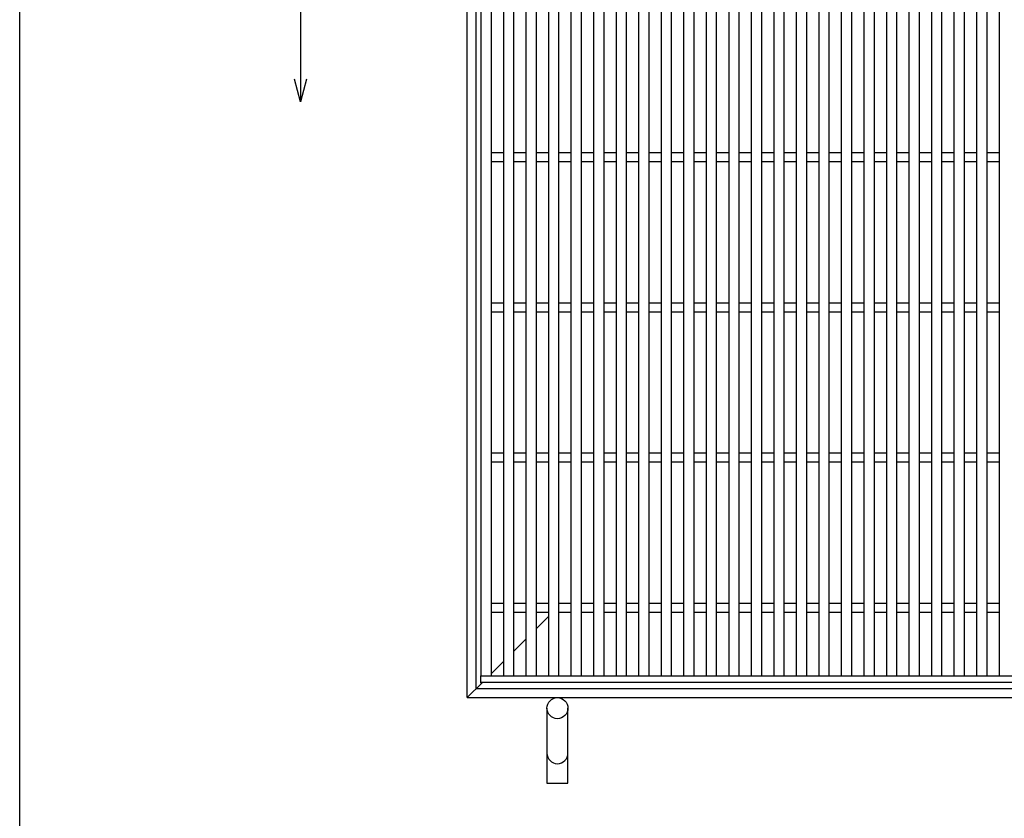
# Model space of a CAD drawing. Units: millimetres. Extents: x -182 to 173, y -128 to 105.
# Drawn here: x -173 to -107, y -44 to 10 of the extents above; entities that cross this region are included whole.
import ezdxf

# ---------------------------------------------------------------- set-up
doc = ezdxf.new("R2010")
doc.units = ezdxf.units.MM
doc.header["$LTSCALE"] = 0.25
doc.header["$PDSIZE"] = 1
for name, color, linetype in [('16', 7, 'Continuous'), ('17', 7, 'Continuous'), ('19', 7, 'Continuous')]:
    doc.layers.add(name, color=color, linetype=linetype)

msp = doc.modelspace()

# ---------------------------------------------------------------- linework, layer by layer
at = {"color": 150, "linetype": 'Continuous', "lineweight": 25}
msp.add_line((-172.9, -114.65), (-172.9, 105.35), dxfattribs=at)
at = {"color": 4, "linetype": 'Continuous', "lineweight": 25}
for p, q in [((-154.2, 34.083), (-154.2, 4.083)), ((-154.2, 4.083), (-154.6, 5.583)), ((-153.8, 5.583), (-154.2, 4.083))]:
    msp.add_line(p, q, dxfattribs=at)
at = {"layer": '16', "color": 3, "linetype": 'Continuous', "lineweight": 25}
for p, q in [((-142.2, 64.95), (-142.2, -34.15)), ((-141.5, -34.15), (-141.5, 64.95)), ((-140.7, 64.95), (-140.7, -34.15)), ((-140, -34.15), (-140, 64.95)), ((-139.2, 64.95), (-139.2, -34.15)), ((-138.5, -34.15), (-138.5, 64.95)), ((-137.7, 64.95), (-137.7, -34.15)), ((-137, -34.15), (-137, 64.95)), ((-136.2, 64.95), (-136.2, -34.15)), ((-135.5, -34.15), (-135.5, 64.95)), ((-134.7, 64.95), (-134.7, -34.15)), ((-134, -34.15), (-134, 64.95)), ((-133.2, 64.95), (-133.2, -34.15)), ((-132.5, -34.15), (-132.5, 64.95)), ((-131.7, 64.95), (-131.7, -34.15)), ((-131, -34.15), (-131, 64.95)), ((-130.2, 64.95), (-130.2, -34.15)), ((-129.5, -34.15), (-129.5, 64.95)), ((-128.7, 64.95), (-128.7, -34.15)), ((-128, -34.15), (-128, 64.95)), ((-127.2, 64.95), (-127.2, -34.15)), ((-126.5, -34.15), (-126.5, 64.95)), ((-125.7, 64.95), (-125.7, -34.15)), ((-125, -34.15), (-125, 64.95)), ((-124.2, 64.95), (-124.2, -34.15)), ((-123.5, -34.15), (-123.5, 64.95)), ((-122.7, 64.95), (-122.7, -34.15)), ((-122, -34.15), (-122, 64.95)), ((-121.2, 64.95), (-121.2, -34.15)), ((-120.5, -34.15), (-120.5, 64.95)), ((-119.7, 64.95), (-119.7, -34.15)), ((-119, -34.15), (-119, 64.95)), ((-118.2, 64.95), (-118.2, -34.15)), ((-117.5, -34.15), (-117.5, 64.95)), ((-116.7, 64.95), (-116.7, -34.15)), ((-116, -34.15), (-116, 64.95)), ((-115.2, 64.95), (-115.2, -34.15)), ((-114.5, -34.15), (-114.5, 64.95)), ((-113.7, 64.95), (-113.7, -34.15)), ((-113, -34.15), (-113, 64.95)), ((-112.2, 64.95), (-112.2, -34.15)), ((-111.5, -34.15), (-111.5, 64.95)), ((-110.7, 64.95), (-110.7, -34.15)), ((-110, -34.15), (-110, 64.95)), ((-109.2, 64.95), (-109.2, -34.15)), ((-108.5, -34.15), (-108.5, 64.95)), ((-107.7, 64.95), (-107.7, -34.15)), ((-141.5, 0.7), (-140.7, 0.7)), ((-140, 0.7), (-139.2, 0.7)), ((-138.5, 0.7), (-137.7, 0.7)), ((-137, 0.7), (-136.2, 0.7)), ((-135.5, 0.7), (-134.7, 0.7)), ((-134, 0.7), (-133.2, 0.7)), ((-132.5, 0.7), (-131.7, 0.7)), ((-131, 0.7), (-130.2, 0.7)), ((-129.5, 0.7), (-128.7, 0.7)), ((-128, 0.7), (-127.2, 0.7)), ((-126.5, 0.7), (-125.7, 0.7)), ((-125, 0.7), (-124.2, 0.7)), ((-123.5, 0.7), (-122.7, 0.7)), ((-122, 0.7), (-121.2, 0.7)), ((-120.5, 0.7), (-119.7, 0.7)), ((-119, 0.7), (-118.2, 0.7)), ((-117.5, 0.7), (-116.7, 0.7)), ((-116, 0.7), (-115.2, 0.7)), ((-114.5, 0.7), (-113.7, 0.7)), ((-113, 0.7), (-112.2, 0.7)), ((-111.5, 0.7), (-110.7, 0.7)), ((-110, 0.7), (-109.2, 0.7)), ((-108.5, 0.7), (-107.7, 0.7)), ((-141.5, 0.1), (-140.7, 0.1)), ((-140, 0.1), (-139.2, 0.1)), ((-138.5, 0.1), (-137.7, 0.1)), ((-137, 0.1), (-136.2, 0.1)), ((-135.5, 0.1), (-134.7, 0.1)), ((-134, 0.1), (-133.2, 0.1)), ((-132.5, 0.1), (-131.7, 0.1)), ((-131, 0.1), (-130.2, 0.1)), ((-129.5, 0.1), (-128.7, 0.1)), ((-128, 0.1), (-127.2, 0.1)), ((-126.5, 0.1), (-125.7, 0.1)), ((-125, 0.1), (-124.2, 0.1)), ((-123.5, 0.1), (-122.7, 0.1)), ((-122, 0.1), (-121.2, 0.1)), ((-120.5, 0.1), (-119.7, 0.1)), ((-119, 0.1), (-118.2, 0.1)), ((-117.5, 0.1), (-116.7, 0.1)), ((-116, 0.1), (-115.2, 0.1)), ((-114.5, 0.1), (-113.7, 0.1)), ((-113, 0.1), (-112.2, 0.1)), ((-111.5, 0.1), (-110.7, 0.1)), ((-110, 0.1), (-109.2, 0.1)), ((-108.5, 0.1), (-107.7, 0.1)), ((-141.5, -9.3), (-140.7, -9.3)), ((-140, -9.3), (-139.2, -9.3)), ((-138.5, -9.3), (-137.7, -9.3)), ((-137, -9.3), (-136.2, -9.3)), ((-135.5, -9.3), (-134.7, -9.3)), ((-134, -9.3), (-133.2, -9.3)), ((-132.5, -9.3), (-131.7, -9.3)), ((-131, -9.3), (-130.2, -9.3)), ((-129.5, -9.3), (-128.7, -9.3)), ((-128, -9.3), (-127.2, -9.3)), ((-126.5, -9.3), (-125.7, -9.3)), ((-125, -9.3), (-124.2, -9.3)), ((-123.5, -9.3), (-122.7, -9.3)), ((-122, -9.3), (-121.2, -9.3)), ((-120.5, -9.3), (-119.7, -9.3)), ((-119, -9.3), (-118.2, -9.3)), ((-117.5, -9.3), (-116.7, -9.3)), ((-116, -9.3), (-115.2, -9.3)), ((-114.5, -9.3), (-113.7, -9.3)), ((-113, -9.3), (-112.2, -9.3)), ((-111.5, -9.3), (-110.7, -9.3)), ((-110, -9.3), (-109.2, -9.3)), ((-108.5, -9.3), (-107.7, -9.3)), ((-141.5, -9.9), (-140.7, -9.9)), ((-140, -9.9), (-139.2, -9.9)), ((-138.5, -9.9), (-137.7, -9.9)), ((-137, -9.9), (-136.2, -9.9)), ((-135.5, -9.9), (-134.7, -9.9)), ((-134, -9.9), (-133.2, -9.9)), ((-132.5, -9.9), (-131.7, -9.9)), ((-131, -9.9), (-130.2, -9.9)), ((-129.5, -9.9), (-128.7, -9.9)), ((-128, -9.9), (-127.2, -9.9)), ((-126.5, -9.9), (-125.7, -9.9)), ((-125, -9.9), (-124.2, -9.9)), ((-123.5, -9.9), (-122.7, -9.9)), ((-122, -9.9), (-121.2, -9.9)), ((-120.5, -9.9), (-119.7, -9.9)), ((-119, -9.9), (-118.2, -9.9)), ((-117.5, -9.9), (-116.7, -9.9)), ((-116, -9.9), (-115.2, -9.9)), ((-114.5, -9.9), (-113.7, -9.9)), ((-113, -9.9), (-112.2, -9.9)), ((-111.5, -9.9), (-110.7, -9.9)), ((-110, -9.9), (-109.2, -9.9)), ((-108.5, -9.9), (-107.7, -9.9)), ((-141.5, -19.3), (-140.7, -19.3)), ((-140, -19.3), (-139.2, -19.3)), ((-138.5, -19.3), (-137.7, -19.3)), ((-137, -19.3), (-136.2, -19.3)), ((-135.5, -19.3), (-134.7, -19.3)), ((-134, -19.3), (-133.2, -19.3)), ((-132.5, -19.3), (-131.7, -19.3)), ((-131, -19.3), (-130.2, -19.3)), ((-129.5, -19.3), (-128.7, -19.3)), ((-128, -19.3), (-127.2, -19.3)), ((-126.5, -19.3), (-125.7, -19.3)), ((-125, -19.3), (-124.2, -19.3)), ((-123.5, -19.3), (-122.7, -19.3)), ((-122, -19.3), (-121.2, -19.3)), ((-120.5, -19.3), (-119.7, -19.3)), ((-119, -19.3), (-118.2, -19.3)), ((-117.5, -19.3), (-116.7, -19.3)), ((-116, -19.3), (-115.2, -19.3)), ((-114.5, -19.3), (-113.7, -19.3)), ((-113, -19.3), (-112.2, -19.3)), ((-111.5, -19.3), (-110.7, -19.3)), ((-110, -19.3), (-109.2, -19.3)), ((-108.5, -19.3), (-107.7, -19.3)), ((-141.5, -19.9), (-140.7, -19.9)), ((-140, -19.9), (-139.2, -19.9)), ((-138.5, -19.9), (-137.7, -19.9)), ((-137, -19.9), (-136.2, -19.9)), ((-135.5, -19.9), (-134.7, -19.9)), ((-134, -19.9), (-133.2, -19.9)), ((-132.5, -19.9), (-131.7, -19.9)), ((-131, -19.9), (-130.2, -19.9)), ((-129.5, -19.9), (-128.7, -19.9)), ((-128, -19.9), (-127.2, -19.9)), ((-126.5, -19.9), (-125.7, -19.9)), ((-125, -19.9), (-124.2, -19.9)), ((-123.5, -19.9), (-122.7, -19.9)), ((-122, -19.9), (-121.2, -19.9)), ((-120.5, -19.9), (-119.7, -19.9)), ((-119, -19.9), (-118.2, -19.9)), ((-117.5, -19.9), (-116.7, -19.9)), ((-116, -19.9), (-115.2, -19.9)), ((-114.5, -19.9), (-113.7, -19.9)), ((-113, -19.9), (-112.2, -19.9)), ((-111.5, -19.9), (-110.7, -19.9)), ((-110, -19.9), (-109.2, -19.9)), ((-108.5, -19.9), (-107.7, -19.9)), ((-141.5, -29.3), (-140.7, -29.3)), ((-140, -29.3), (-139.2, -29.3)), ((-138.5, -29.3), (-137.7, -29.3)), ((-137, -29.3), (-136.2, -29.3)), ((-135.5, -29.3), (-134.7, -29.3)), ((-134, -29.3), (-133.2, -29.3)), ((-132.5, -29.3), (-131.7, -29.3)), ((-131, -29.3), (-130.2, -29.3)), ((-129.5, -29.3), (-128.7, -29.3)), ((-128, -29.3), (-127.2, -29.3)), ((-126.5, -29.3), (-125.7, -29.3)), ((-125, -29.3), (-124.2, -29.3)), ((-123.5, -29.3), (-122.7, -29.3)), ((-122, -29.3), (-121.2, -29.3)), ((-120.5, -29.3), (-119.7, -29.3)), ((-119, -29.3), (-118.2, -29.3)), ((-117.5, -29.3), (-116.7, -29.3)), ((-116, -29.3), (-115.2, -29.3)), ((-114.5, -29.3), (-113.7, -29.3)), ((-113, -29.3), (-112.2, -29.3)), ((-111.5, -29.3), (-110.7, -29.3)), ((-110, -29.3), (-109.2, -29.3)), ((-108.5, -29.3), (-107.7, -29.3)), ((-141.5, -29.9), (-140.7, -29.9)), ((-140, -29.9), (-139.2, -29.9)), ((-138.5, -29.9), (-137.7, -29.9)), ((-137, -29.9), (-136.2, -29.9)), ((-135.5, -29.9), (-134.7, -29.9)), ((-134, -29.9), (-133.2, -29.9)), ((-132.5, -29.9), (-131.7, -29.9)), ((-131, -29.9), (-130.2, -29.9)), ((-129.5, -29.9), (-128.7, -29.9)), ((-128, -29.9), (-127.2, -29.9)), ((-126.5, -29.9), (-125.7, -29.9)), ((-125, -29.9), (-124.2, -29.9)), ((-123.5, -29.9), (-122.7, -29.9)), ((-122, -29.9), (-121.2, -29.9)), ((-120.5, -29.9), (-119.7, -29.9)), ((-119, -29.9), (-118.2, -29.9)), ((-117.5, -29.9), (-116.7, -29.9)), ((-116, -29.9), (-115.2, -29.9)), ((-114.5, -29.9), (-113.7, -29.9)), ((-113, -29.9), (-112.2, -29.9)), ((-111.5, -29.9), (-110.7, -29.9)), ((-110, -29.9), (-109.2, -29.9)), ((-108.5, -29.9), (-107.7, -29.9)), ((-142.2, -34.15), (-92.2, -34.15)), ((-142.2, -34.6), (-142.2, -34.15)), ((-142.2, -34.15), (-141.5, -34.15)), ((-92.2, -34.6), (-142.2, -34.6)), ((-140.7, -34.15), (-140, -34.15)), ((-139.2, -34.15), (-138.5, -34.15)), ((-137.7, -34.15), (-137, -34.15)), ((-136.2, -34.15), (-135.5, -34.15)), ((-134.7, -34.15), (-134, -34.15)), ((-133.2, -34.15), (-132.5, -34.15)), ((-131.7, -34.15), (-131, -34.15)), ((-130.2, -34.15), (-129.5, -34.15)), ((-128.7, -34.15), (-128, -34.15)), ((-127.2, -34.15), (-126.5, -34.15)), ((-125.7, -34.15), (-125, -34.15)), ((-124.2, -34.15), (-123.5, -34.15)), ((-122.7, -34.15), (-122, -34.15)), ((-121.2, -34.15), (-120.5, -34.15)), ((-119.7, -34.15), (-119, -34.15)), ((-118.2, -34.15), (-117.5, -34.15)), ((-116.7, -34.15), (-116, -34.15)), ((-115.2, -34.15), (-114.5, -34.15)), ((-113.7, -34.15), (-113, -34.15)), ((-112.2, -34.15), (-111.5, -34.15)), ((-110.7, -34.15), (-110, -34.15)), ((-109.2, -34.15), (-108.5, -34.15)), ((-107.7, -34.15), (-107, -34.15))]:
    msp.add_line(p, q, dxfattribs=at)
at = {"layer": '17', "color": 7, "linetype": 'Continuous'}
msp.add_point((-142.2, -34.6), dxfattribs=at)
at = {"layer": '19', "color": 6, "linetype": 'Continuous', "lineweight": 25}
for p, q in [((-143.1, -35.6), (-143.1, 66.4)), ((-142.5, -35), (-142.5, 65.8)), ((-138.5, -31), (-137.7, -30.2)), ((-140, -32.5), (-139.2, -31.7)), ((-141.5, -34), (-140.7, -33.2)), ((-143.1, -35.6), (-142.1, -34.6)), ((-142.5, -35), (-41.7, -35)), ((-143.1, -35.6), (-41.1, -35.6)), ((-137.8, -36.3), (-137.8, -41.3)), ((-136.4, -41.3), (-136.4, -36.3)), ((-137.8, -41.3), (-136.4, -41.3))]:
    msp.add_line(p, q, dxfattribs=at)
msp.add_circle((-137.1, -36.3), 0.7, dxfattribs=at)
msp.add_arc((-137.1, -39.3), 0.7, 180, 0, dxfattribs=at)

doc.saveas('drawing.dxf')
